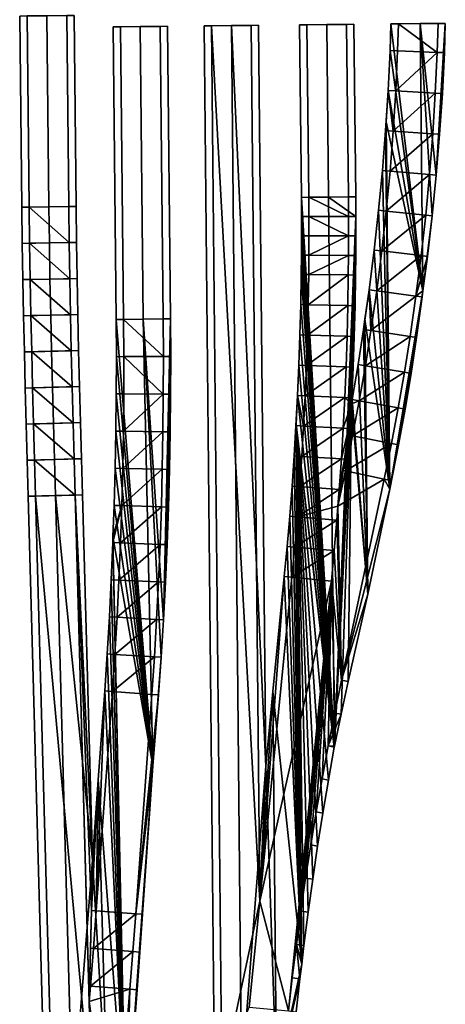
# Model space of a CAD drawing. Units: metres. Extents: x -142 to -90, y 141 to 713.
# Drawn here: x -126 to -90, y 370 to 455 of the extents above; entities that cross this region are included whole.
import ezdxf

# ---------------------------------------------------------------- set-up
doc = ezdxf.new("R2010")
doc.units = ezdxf.units.M
doc.layers.add('Nouvelle-zones_Ballasts', color=7, linetype='Continuous', true_color=0x99e4d6)

msp = doc.modelspace()

# ---------------------------------------------------------------- linework, layer by layer
at = {"layer": 'Nouvelle-zones_Ballasts', "color": 34, "true_color": 0xb1581b}
for points in [[(-126.023, 455.108, 33.38), (-123.693, 455.132, 33.45), (-123.52, 438.718, 33.45), (-125.85, 438.694, 33.38)], [(-125.393, 455.114, 33.8), (-126.023, 455.108, 33.38), (-125.85, 438.694, 33.38), (-125.22, 438.7, 33.8)], [(-121.993, 455.15, 33.8), (-125.393, 455.114, 33.8), (-125.22, 438.7, 33.8), (-121.82, 438.736, 33.8)], [(-121.191, 438.743, 33.38), (-123.52, 438.718, 33.45), (-123.693, 455.132, 33.45), (-121.364, 455.157, 33.38)], [(-121.364, 455.157, 33.38), (-121.993, 455.15, 33.8), (-121.82, 438.736, 33.8), (-121.191, 438.743, 33.38)], [(-118.013, 454.178, 33.38), (-115.683, 454.203, 33.45), (-115.419, 429.07, 33.45), (-117.749, 429.046, 33.38)], [(-115.683, 454.203, 33.45), (-118.013, 454.178, 33.38), (-117.383, 454.185, 33.8)], [(-117.749, 429.046, 33.38), (-117.119, 429.053, 33.8), (-117.383, 454.185, 33.8), (-118.013, 454.178, 33.38)], [(-113.983, 454.22, 33.8), (-117.383, 454.185, 33.8), (-117.119, 429.053, 33.8), (-113.719, 429.088, 33.8)], [(-113.983, 454.22, 33.8), (-115.683, 454.203, 33.45), (-117.383, 454.185, 33.8)], [(-113.089, 429.095, 33.38), (-115.419, 429.07, 33.45), (-115.683, 454.203, 33.45), (-113.353, 454.227, 33.38)], [(-113.353, 454.227, 33.38), (-115.683, 454.203, 33.45), (-113.983, 454.22, 33.8)], [(-113.353, 454.227, 33.38), (-113.983, 454.22, 33.8), (-113.719, 429.088, 33.8), (-113.089, 429.095, 33.38)], [(-110.189, 454.26, 33.38), (-107.86, 454.285, 33.45), (-106.992, 363.767, 33.45), (-109.322, 363.745, 33.38)], [(-107.86, 454.285, 33.45), (-110.189, 454.26, 33.38), (-109.56, 454.267, 33.8)], [(-110.189, 454.26, 33.38), (-109.322, 363.745, 33.38), (-108.692, 363.751, 33.8), (-109.56, 454.267, 33.8)], [(-106.16, 454.302, 33.8), (-109.56, 454.267, 33.8), (-105.439, 379.09, 33.8)], [(-106.16, 454.302, 33.8), (-107.86, 454.285, 33.45), (-109.56, 454.267, 33.8)], [(-109.56, 454.267, 33.8), (-108.692, 363.751, 33.8), (-105.439, 379.09, 33.8)], [(-105.53, 454.309, 33.38), (-104.92, 390.679, 33.38), (-107.86, 454.285, 33.45)], [(-105.53, 454.309, 33.38), (-107.86, 454.285, 33.45), (-106.16, 454.302, 33.8)], [(-107.86, 454.285, 33.45), (-104.92, 390.679, 33.38), (-106.992, 363.767, 33.45)], [(-104.92, 390.679, 33.38), (-105.53, 454.309, 33.38), (-106.16, 454.302, 33.8), (-105.439, 379.09, 33.8)], [(-101.858, 439.535, 33.38), (-102.015, 454.346, 33.38), (-99.685, 454.37, 33.45), (-99.528, 439.56, 33.45)], [(-99.685, 454.37, 33.45), (-102.015, 454.346, 33.38), (-101.385, 454.352, 33.8)], [(-101.858, 439.535, 33.38), (-101.228, 439.542, 33.8), (-101.385, 454.352, 33.8), (-102.015, 454.346, 33.38)], [(-97.985, 454.388, 33.8), (-101.385, 454.352, 33.8), (-101.228, 439.542, 33.8), (-97.829, 439.578, 33.8)], [(-97.985, 454.388, 33.8), (-99.685, 454.37, 33.45), (-101.385, 454.352, 33.8)], [(-97.355, 454.395, 33.38), (-97.199, 439.584, 33.38), (-99.528, 439.56, 33.45), (-99.685, 454.37, 33.45)], [(-97.355, 454.395, 33.38), (-99.685, 454.37, 33.45), (-97.985, 454.388, 33.8)], [(-97.355, 454.395, 33.38), (-97.985, 454.388, 33.8), (-97.829, 439.578, 33.8), (-97.199, 439.584, 33.38)], [(-94.252, 452.141, 33.372), (-93.611, 452.116, 33.8), (-93.542, 454.435, 33.8), (-94.179, 454.428, 33.375)], [(-94.179, 454.428, 33.375), (-91.443, 431.494, 33.45), (-94.252, 452.141, 33.372)], [(-91.684, 454.454, 33.45), (-91.443, 431.494, 33.45), (-94.179, 454.428, 33.375)], [(-91.684, 454.454, 33.45), (-94.179, 454.428, 33.375), (-93.542, 454.435, 33.8)], [(-93.542, 454.435, 33.8), (-93.611, 452.116, 33.8), (-90.213, 451.987, 33.8)], [(-90.139, 454.47, 33.8), (-93.542, 454.435, 33.8), (-90.213, 451.987, 33.8)], [(-90.139, 454.47, 33.8), (-91.684, 454.454, 33.45), (-93.542, 454.435, 33.8)], [(-89.516, 454.477, 33.385), (-90.288, 441.447, 33.412), (-91.684, 454.454, 33.45)], [(-89.516, 454.477, 33.385), (-91.684, 454.454, 33.45), (-90.139, 454.47, 33.8)], [(-91.684, 454.454, 33.45), (-90.637, 437.951, 33.424), (-91.443, 431.494, 33.45)], [(-90.637, 437.951, 33.424), (-91.684, 454.454, 33.45), (-90.288, 441.447, 33.412)], [(-90.288, 441.447, 33.412), (-89.516, 454.477, 33.385), (-89.998, 444.948, 33.402)], [(-89.596, 451.964, 33.388), (-89.516, 454.477, 33.385), (-90.139, 454.47, 33.8), (-90.213, 451.987, 33.8)], [(-89.596, 451.964, 33.388), (-89.998, 444.948, 33.402), (-89.516, 454.477, 33.385)], [(-94.252, 452.141, 33.372), (-94.42, 448.706, 33.366), (-93.77, 448.671, 33.8), (-93.611, 452.116, 33.8)], [(-94.252, 452.141, 33.372), (-91.443, 431.494, 33.45), (-94.42, 448.706, 33.366)], [(-93.611, 452.116, 33.8), (-93.77, 448.671, 33.8), (-90.213, 451.987, 33.8)], [(-90.213, 451.987, 33.8), (-93.77, 448.671, 33.8), (-90.375, 448.487, 33.8)], [(-89.596, 451.964, 33.388), (-90.213, 451.987, 33.8), (-90.375, 448.487, 33.8), (-89.767, 448.454, 33.394)], [(-89.998, 444.948, 33.402), (-89.596, 451.964, 33.388), (-89.767, 448.454, 33.394)], [(-94.596, 446.024, 33.36), (-94.643, 445.276, 33.36), (-94.42, 448.706, 33.366)], [(-93.984, 445.229, 33.8), (-94.42, 448.706, 33.366), (-94.643, 445.276, 33.36)], [(-94.42, 448.706, 33.366), (-91.443, 431.494, 33.45), (-94.596, 446.024, 33.36)], [(-94.42, 448.706, 33.366), (-93.984, 445.229, 33.8), (-93.77, 448.671, 33.8)], [(-93.77, 448.671, 33.8), (-93.984, 445.229, 33.8), (-90.375, 448.487, 33.8)], [(-90.375, 448.487, 33.8), (-93.984, 445.229, 33.8), (-90.593, 444.99, 33.8)], [(-89.767, 448.454, 33.394), (-90.375, 448.487, 33.8), (-90.593, 444.99, 33.8), (-89.998, 444.948, 33.402)], [(-94.596, 446.024, 33.36), (-94.265, 414.471, 33.36), (-94.643, 445.276, 33.36)], [(-94.596, 446.024, 33.36), (-91.443, 431.494, 33.45), (-94.265, 414.471, 33.36)], [(-94.912, 441.848, 33.36), (-94.255, 441.791, 33.8), (-93.984, 445.229, 33.8), (-94.643, 445.276, 33.36)], [(-94.643, 445.276, 33.36), (-94.265, 414.471, 33.36), (-94.912, 441.848, 33.36)], [(-93.984, 445.229, 33.8), (-94.255, 441.791, 33.8), (-90.593, 444.99, 33.8)], [(-90.593, 444.99, 33.8), (-94.255, 441.791, 33.8), (-90.867, 441.497, 33.8)], [(-89.998, 444.948, 33.402), (-90.593, 444.99, 33.8), (-90.867, 441.497, 33.8), (-90.288, 441.447, 33.412)], [(-94.912, 441.848, 33.36), (-95.237, 438.425, 33.36), (-94.58, 438.358, 33.8), (-94.255, 441.791, 33.8)], [(-94.912, 441.848, 33.36), (-94.265, 414.471, 33.36), (-95.237, 438.425, 33.36)], [(-94.255, 441.791, 33.8), (-94.58, 438.358, 33.8), (-90.867, 441.497, 33.8)], [(-90.867, 441.497, 33.8), (-94.58, 438.358, 33.8), (-91.198, 438.009, 33.8)], [(-90.288, 441.447, 33.412), (-90.867, 441.497, 33.8), (-91.198, 438.009, 33.8), (-90.637, 437.951, 33.424)], [(-99.528, 439.56, 33.45), (-99.03, 392.391, 33.45), (-101.858, 439.535, 33.38)], [(-101.858, 439.535, 33.38), (-101.846, 437.881, 33.38), (-101.216, 437.884, 33.8), (-101.228, 439.542, 33.8)], [(-101.858, 439.535, 33.38), (-99.03, 392.391, 33.45), (-101.846, 437.881, 33.38)], [(-97.829, 439.578, 33.8), (-101.228, 439.542, 33.8), (-97.816, 437.901, 33.8)], [(-101.228, 439.542, 33.8), (-101.216, 437.884, 33.8), (-97.816, 437.901, 33.8)], [(-97.199, 439.584, 33.38), (-97.186, 437.904, 33.38), (-99.528, 439.56, 33.45)], [(-99.528, 439.56, 33.45), (-97.186, 437.904, 33.38), (-99.03, 392.391, 33.45)], [(-97.199, 439.584, 33.38), (-97.829, 439.578, 33.8), (-97.816, 437.901, 33.8), (-97.186, 437.904, 33.38)], [(-125.81, 435.584, 33.38), (-125.85, 438.694, 33.38), (-123.52, 438.718, 33.45), (-123.481, 435.619, 33.45)], [(-125.22, 438.7, 33.8), (-125.85, 438.694, 33.38), (-125.81, 435.584, 33.38), (-125.181, 435.594, 33.8)], [(-121.82, 438.736, 33.8), (-125.22, 438.7, 33.8), (-121.781, 435.644, 33.8)], [(-125.22, 438.7, 33.8), (-125.181, 435.594, 33.8), (-121.781, 435.644, 33.8)], [(-121.191, 438.743, 33.38), (-121.151, 435.653, 33.38), (-123.481, 435.619, 33.45), (-123.52, 438.718, 33.45)], [(-121.191, 438.743, 33.38), (-121.82, 438.736, 33.8), (-121.781, 435.644, 33.8), (-121.151, 435.653, 33.38)], [(-95.617, 435.008, 33.36), (-94.962, 434.93, 33.8), (-94.58, 438.358, 33.8), (-95.237, 438.425, 33.36)], [(-95.237, 438.425, 33.36), (-94.265, 414.471, 33.36), (-95.617, 435.008, 33.36)], [(-94.58, 438.358, 33.8), (-94.962, 434.93, 33.8), (-91.198, 438.009, 33.8)], [(-101.846, 437.881, 33.38), (-101.843, 436.227, 33.38), (-101.212, 436.226, 33.8), (-101.216, 437.884, 33.8)], [(-101.846, 437.881, 33.38), (-99.03, 392.391, 33.45), (-101.843, 436.227, 33.38)], [(-97.816, 437.901, 33.8), (-101.216, 437.884, 33.8), (-97.812, 436.224, 33.8)], [(-101.216, 437.884, 33.8), (-101.212, 436.226, 33.8), (-97.812, 436.224, 33.8)], [(-97.186, 437.904, 33.38), (-97.183, 436.224, 33.381), (-99.03, 392.391, 33.45)], [(-97.186, 437.904, 33.38), (-97.816, 437.901, 33.8), (-97.812, 436.224, 33.8), (-97.183, 436.224, 33.381)], [(-91.198, 438.009, 33.8), (-94.962, 434.93, 33.8), (-91.585, 434.527, 33.8)], [(-90.637, 437.951, 33.424), (-91.198, 438.009, 33.8), (-91.585, 434.527, 33.8), (-91.045, 434.462, 33.437)], [(-91.045, 434.462, 33.437), (-91.443, 431.494, 33.45), (-90.637, 437.951, 33.424)], [(-125.758, 432.476, 33.38), (-125.81, 435.584, 33.38), (-123.481, 435.619, 33.45), (-123.429, 432.519, 33.45)], [(-125.181, 435.594, 33.8), (-125.81, 435.584, 33.38), (-125.758, 432.476, 33.38), (-125.129, 432.488, 33.8)], [(-121.781, 435.644, 33.8), (-125.181, 435.594, 33.8), (-121.729, 432.551, 33.8)], [(-125.181, 435.594, 33.8), (-125.129, 432.488, 33.8), (-121.729, 432.551, 33.8)], [(-121.151, 435.653, 33.38), (-121.099, 432.562, 33.38), (-123.429, 432.519, 33.45), (-123.481, 435.619, 33.45)], [(-121.151, 435.653, 33.38), (-121.781, 435.644, 33.8), (-121.729, 432.551, 33.8), (-121.099, 432.562, 33.38)], [(-101.843, 436.227, 33.38), (-101.85, 434.572, 33.379), (-101.218, 434.568, 33.8), (-101.212, 436.226, 33.8)], [(-101.843, 436.227, 33.38), (-99.03, 392.391, 33.45), (-101.85, 434.572, 33.379)], [(-101.212, 436.226, 33.8), (-101.218, 434.568, 33.8), (-97.812, 436.224, 33.8)], [(-97.812, 436.224, 33.8), (-101.218, 434.568, 33.8), (-97.818, 434.548, 33.8)], [(-97.183, 436.224, 33.381), (-97.19, 434.544, 33.381), (-99.03, 392.391, 33.45)], [(-97.183, 436.224, 33.381), (-97.812, 436.224, 33.8), (-97.818, 434.548, 33.8), (-97.19, 434.544, 33.381)], [(-96.052, 431.598, 33.36), (-95.398, 431.509, 33.8), (-94.962, 434.93, 33.8), (-95.617, 435.008, 33.36)], [(-95.617, 435.008, 33.36), (-94.265, 414.471, 33.36), (-96.052, 431.598, 33.36)], [(-94.962, 434.93, 33.8), (-95.398, 431.509, 33.8), (-91.585, 434.527, 33.8)], [(-101.866, 432.922, 33.378), (-101.232, 432.913, 33.8), (-101.218, 434.568, 33.8), (-101.85, 434.572, 33.379)], [(-101.85, 434.572, 33.379), (-99.03, 392.391, 33.45), (-101.866, 432.922, 33.378)], [(-101.218, 434.568, 33.8), (-101.232, 432.913, 33.8), (-97.818, 434.548, 33.8)], [(-97.818, 434.548, 33.8), (-101.232, 432.913, 33.8), (-97.833, 432.868, 33.8)], [(-97.19, 434.544, 33.381), (-97.206, 432.86, 33.382), (-99.03, 392.391, 33.45)], [(-97.19, 434.544, 33.381), (-97.818, 434.548, 33.8), (-97.833, 432.868, 33.8), (-97.206, 432.86, 33.382)], [(-91.585, 434.527, 33.8), (-95.398, 431.509, 33.8), (-92.029, 431.051, 33.8)], [(-91.585, 434.527, 33.8), (-92.029, 431.051, 33.8), (-91.045, 434.462, 33.437)], [(-91.045, 434.462, 33.437), (-92.029, 431.051, 33.8), (-91.443, 431.494, 33.45)], [(-125.696, 429.37, 33.38), (-125.758, 432.476, 33.38), (-123.429, 432.519, 33.45), (-123.367, 429.42, 33.45)], [(-125.129, 432.488, 33.8), (-125.758, 432.476, 33.38), (-125.696, 429.37, 33.38), (-125.066, 429.384, 33.8)], [(-121.729, 432.551, 33.8), (-125.129, 432.488, 33.8), (-121.667, 429.457, 33.8)], [(-125.129, 432.488, 33.8), (-125.066, 429.384, 33.8), (-121.667, 429.457, 33.8)], [(-121.099, 432.562, 33.38), (-121.037, 429.47, 33.38), (-123.367, 429.42, 33.45), (-123.429, 432.519, 33.45)], [(-121.099, 432.562, 33.38), (-121.729, 432.551, 33.8), (-121.667, 429.457, 33.8), (-121.037, 429.47, 33.38)], [(-101.866, 432.922, 33.378), (-101.911, 430.319, 33.376), (-101.274, 430.306, 33.8), (-101.232, 432.913, 33.8)], [(-101.866, 432.922, 33.378), (-99.03, 392.391, 33.45), (-101.911, 430.319, 33.376)], [(-101.232, 432.913, 33.8), (-101.274, 430.306, 33.8), (-97.833, 432.868, 33.8)], [(-97.833, 432.868, 33.8), (-101.274, 430.306, 33.8), (-97.875, 430.237, 33.8)], [(-97.206, 432.86, 33.382), (-97.252, 430.224, 33.385), (-99.03, 392.391, 33.45)], [(-97.206, 432.86, 33.382), (-97.833, 432.868, 33.8), (-97.875, 430.237, 33.8), (-97.252, 430.224, 33.385)], [(-96.417, 429.064, 33.36), (-96.537, 428.192, 33.364), (-96.052, 431.598, 33.36)], [(-95.89, 428.094, 33.8), (-96.052, 431.598, 33.36), (-96.537, 428.192, 33.364)], [(-96.052, 431.598, 33.36), (-94.265, 414.471, 33.36), (-96.417, 429.064, 33.36)], [(-96.052, 431.598, 33.36), (-95.89, 428.094, 33.8), (-95.398, 431.509, 33.8)], [(-95.398, 431.509, 33.8), (-95.89, 428.094, 33.8), (-92.029, 431.051, 33.8)], [(-91.443, 431.494, 33.45), (-91.506, 430.98, 33.448), (-94.265, 414.471, 33.36)], [(-91.443, 431.494, 33.45), (-92.029, 431.051, 33.8), (-91.506, 430.98, 33.448)], [(-92.029, 431.051, 33.8), (-95.89, 428.094, 33.8), (-92.528, 427.585, 33.8)], [(-91.506, 430.98, 33.448), (-91.983, 427.502, 33.433), (-94.265, 414.471, 33.36)], [(-91.983, 427.502, 33.433), (-91.506, 430.98, 33.448), (-92.029, 431.051, 33.8), (-92.528, 427.585, 33.8)], [(-101.911, 430.319, 33.376), (-101.98, 427.721, 33.373), (-101.339, 427.702, 33.8), (-101.274, 430.306, 33.8)], [(-101.911, 430.319, 33.376), (-99.03, 392.391, 33.45), (-101.98, 427.721, 33.373)], [(-101.274, 430.306, 33.8), (-101.339, 427.702, 33.8), (-97.875, 430.237, 33.8)], [(-97.875, 430.237, 33.8), (-101.339, 427.702, 33.8), (-97.94, 427.603, 33.8)], [(-97.252, 430.224, 33.385), (-97.322, 427.584, 33.388), (-99.03, 392.391, 33.45)], [(-97.252, 430.224, 33.385), (-97.875, 430.237, 33.8), (-97.94, 427.603, 33.8), (-97.322, 427.584, 33.388)], [(-125.625, 426.265, 33.38), (-125.696, 429.37, 33.38), (-123.367, 429.42, 33.45), (-123.296, 426.321, 33.45)], [(-125.066, 429.384, 33.8), (-125.696, 429.37, 33.38), (-125.625, 426.265, 33.38), (-124.995, 426.28, 33.8)], [(-121.667, 429.457, 33.8), (-125.066, 429.384, 33.8), (-121.596, 426.362, 33.8)], [(-125.066, 429.384, 33.8), (-124.995, 426.28, 33.8), (-121.596, 426.362, 33.8)], [(-121.037, 429.47, 33.38), (-120.966, 426.377, 33.38), (-123.296, 426.321, 33.45), (-123.367, 429.42, 33.45)], [(-121.037, 429.47, 33.38), (-121.667, 429.457, 33.8), (-121.596, 426.362, 33.8), (-120.966, 426.377, 33.38)], [(-115.419, 429.07, 33.45), (-114.601, 390.716, 33.45), (-117.749, 429.046, 33.38)], [(-117.749, 429.046, 33.38), (-117.73, 425.852, 33.379), (-117.098, 425.854, 33.8), (-117.119, 429.053, 33.8)], [(-117.749, 429.046, 33.38), (-114.601, 390.716, 33.45), (-117.73, 425.852, 33.379)], [(-113.719, 429.088, 33.8), (-117.119, 429.053, 33.8), (-113.698, 425.862, 33.8)], [(-117.119, 429.053, 33.8), (-117.098, 425.854, 33.8), (-113.698, 425.862, 33.8)], [(-113.089, 429.095, 33.38), (-113.7, 403.26, 33.415), (-115.419, 429.07, 33.45)], [(-115.419, 429.07, 33.45), (-113.899, 400.035, 33.423), (-114.601, 390.716, 33.45)], [(-113.899, 400.035, 33.423), (-115.419, 429.07, 33.45), (-113.7, 403.26, 33.415)], [(-113.089, 429.095, 33.38), (-113.719, 429.088, 33.8), (-113.698, 425.862, 33.8), (-113.071, 425.864, 33.382)], [(-113.7, 403.26, 33.415), (-113.089, 429.095, 33.38), (-113.529, 406.486, 33.408)], [(-113.071, 425.864, 33.382), (-113.529, 406.486, 33.408), (-113.089, 429.095, 33.38)], [(-96.417, 429.064, 33.36), (-96.168, 405.471, 33.36), (-96.537, 428.192, 33.364)], [(-96.417, 429.064, 33.36), (-94.265, 414.471, 33.36), (-96.168, 405.471, 33.36)], [(-96.997, 425.176, 33.379), (-96.374, 425.071, 33.8), (-95.89, 428.094, 33.8), (-96.537, 428.192, 33.364)], [(-96.537, 428.192, 33.364), (-96.168, 405.471, 33.36), (-96.997, 425.176, 33.379)], [(-95.89, 428.094, 33.8), (-96.374, 425.071, 33.8), (-92.528, 427.585, 33.8)], [(-102.072, 425.123, 33.369), (-101.426, 425.098, 33.8), (-101.339, 427.702, 33.8), (-101.98, 427.721, 33.373)], [(-101.98, 427.721, 33.373), (-99.03, 392.391, 33.45), (-102.072, 425.123, 33.369)], [(-101.339, 427.702, 33.8), (-101.426, 425.098, 33.8), (-97.94, 427.603, 33.8)], [(-97.94, 427.603, 33.8), (-101.426, 425.098, 33.8), (-98.029, 424.969, 33.8)], [(-97.322, 427.584, 33.388), (-97.416, 424.946, 33.391), (-99.03, 392.391, 33.45)], [(-97.322, 427.584, 33.388), (-97.94, 427.603, 33.8), (-98.029, 424.969, 33.8), (-97.416, 424.946, 33.391)], [(-92.528, 427.585, 33.8), (-96.374, 425.071, 33.8), (-93.02, 424.511, 33.8)], [(-91.983, 427.502, 33.433), (-92.454, 424.417, 33.417), (-94.265, 414.471, 33.36)], [(-92.454, 424.417, 33.417), (-91.983, 427.502, 33.433), (-92.528, 427.585, 33.8), (-93.02, 424.511, 33.8)], [(-125.547, 423.162, 33.38), (-125.625, 426.265, 33.38), (-123.296, 426.321, 33.45), (-123.218, 423.222, 33.45)], [(-124.995, 426.28, 33.8), (-125.625, 426.265, 33.38), (-125.547, 423.162, 33.38), (-124.917, 423.178, 33.8)], [(-121.596, 426.362, 33.8), (-124.995, 426.28, 33.8), (-121.518, 423.266, 33.8)], [(-124.995, 426.28, 33.8), (-124.917, 423.178, 33.8), (-121.518, 423.266, 33.8)], [(-120.966, 426.377, 33.38), (-120.889, 423.282, 33.38), (-123.218, 423.222, 33.45), (-123.296, 426.321, 33.45)], [(-120.966, 426.377, 33.38), (-121.596, 426.362, 33.8), (-121.518, 423.266, 33.8), (-120.889, 423.282, 33.38)], [(-117.73, 425.852, 33.379), (-117.739, 422.659, 33.376), (-117.103, 422.655, 33.8), (-117.098, 425.854, 33.8)], [(-117.73, 425.852, 33.379), (-114.601, 390.716, 33.45), (-117.739, 422.659, 33.376)], [(-117.098, 425.854, 33.8), (-117.103, 422.655, 33.8), (-113.703, 422.636, 33.8)], [(-113.698, 425.862, 33.8), (-117.098, 425.854, 33.8), (-113.703, 422.636, 33.8)], [(-113.071, 425.864, 33.382), (-113.698, 425.862, 33.8), (-113.703, 422.636, 33.8), (-113.079, 422.633, 33.384)], [(-113.529, 406.486, 33.408), (-113.071, 425.864, 33.382), (-113.385, 409.713, 33.401)], [(-113.079, 422.633, 33.384), (-113.385, 409.713, 33.401), (-113.071, 425.864, 33.382)], [(-102.189, 422.526, 33.365), (-101.536, 422.495, 33.8), (-101.426, 425.098, 33.8), (-102.072, 425.123, 33.369)], [(-102.072, 425.123, 33.369), (-99.03, 392.391, 33.45), (-102.189, 422.526, 33.365)], [(-101.426, 425.098, 33.8), (-101.536, 422.495, 33.8), (-98.029, 424.969, 33.8)], [(-98.029, 424.969, 33.8), (-101.536, 422.495, 33.8), (-98.14, 422.337, 33.8)], [(-97.416, 424.946, 33.391), (-97.562, 421.809, 33.397), (-99.03, 392.391, 33.45)], [(-97.416, 424.946, 33.391), (-98.029, 424.969, 33.8), (-98.14, 422.337, 33.8), (-97.534, 422.309, 33.396)], [(-97.416, 424.946, 33.391), (-97.534, 422.309, 33.396), (-97.562, 421.809, 33.397)], [(-97.498, 422.163, 33.395), (-96.899, 422.054, 33.8), (-96.374, 425.071, 33.8), (-96.997, 425.176, 33.379)], [(-96.997, 425.176, 33.379), (-96.168, 405.471, 33.36), (-97.498, 422.163, 33.395)], [(-96.374, 425.071, 33.8), (-96.899, 422.054, 33.8), (-93.02, 424.511, 33.8)], [(-93.02, 424.511, 33.8), (-96.899, 422.054, 33.8), (-93.554, 421.446, 33.8)], [(-92.965, 421.339, 33.401), (-92.454, 424.417, 33.417), (-93.02, 424.511, 33.8), (-93.554, 421.446, 33.8)], [(-92.454, 424.417, 33.417), (-92.965, 421.339, 33.401), (-94.265, 414.471, 33.36)], [(-125.465, 420.06, 33.38), (-125.547, 423.162, 33.38), (-123.218, 423.222, 33.45), (-123.136, 420.123, 33.45)], [(-124.917, 423.178, 33.8), (-125.547, 423.162, 33.38), (-125.465, 420.06, 33.38), (-124.835, 420.077, 33.8)], [(-121.518, 423.266, 33.8), (-124.917, 423.178, 33.8), (-121.436, 420.169, 33.8)], [(-124.917, 423.178, 33.8), (-124.835, 420.077, 33.8), (-121.436, 420.169, 33.8)], [(-120.889, 423.282, 33.38), (-120.807, 420.186, 33.38), (-123.136, 420.123, 33.45), (-123.218, 423.222, 33.45)], [(-120.889, 423.282, 33.38), (-121.518, 423.266, 33.8), (-121.436, 420.169, 33.8), (-120.807, 420.186, 33.38)], [(-117.739, 422.659, 33.376), (-117.774, 419.465, 33.373), (-117.134, 419.457, 33.8), (-117.103, 422.655, 33.8)], [(-117.739, 422.659, 33.376), (-114.601, 390.716, 33.45), (-117.774, 419.465, 33.373)], [(-117.103, 422.655, 33.8), (-117.134, 419.457, 33.8), (-113.703, 422.636, 33.8)], [(-113.703, 422.636, 33.8), (-117.134, 419.457, 33.8), (-113.734, 419.411, 33.8)], [(-113.079, 422.633, 33.384), (-113.703, 422.636, 33.8), (-113.734, 419.411, 33.8), (-113.115, 419.402, 33.387)], [(-113.385, 409.713, 33.401), (-113.079, 422.633, 33.384), (-113.268, 412.942, 33.396)], [(-113.115, 419.402, 33.387), (-113.268, 412.942, 33.396), (-113.079, 422.633, 33.384)], [(-102.322, 420.05, 33.36), (-102.328, 419.93, 33.36), (-102.189, 422.526, 33.365)], [(-101.669, 419.894, 33.8), (-102.189, 422.526, 33.365), (-102.328, 419.93, 33.36)], [(-102.189, 422.526, 33.365), (-99.03, 392.391, 33.45), (-102.322, 420.05, 33.36)], [(-102.189, 422.526, 33.365), (-101.669, 419.894, 33.8), (-101.536, 422.495, 33.8)], [(-101.536, 422.495, 33.8), (-101.669, 419.894, 33.8), (-98.14, 422.337, 33.8)], [(-98.14, 422.337, 33.8), (-101.669, 419.894, 33.8), (-98.275, 419.706, 33.8)], [(-98.275, 419.706, 33.8), (-97.562, 421.809, 33.397), (-98.14, 422.337, 33.8)], [(-97.534, 422.309, 33.396), (-98.14, 422.337, 33.8), (-97.562, 421.809, 33.397)], [(-97.498, 422.163, 33.395), (-97.562, 421.809, 33.397), (-96.899, 422.054, 33.8)], [(-97.498, 422.163, 33.395), (-96.168, 405.471, 33.36), (-97.562, 421.809, 33.397)], [(-96.899, 422.054, 33.8), (-97.562, 421.809, 33.397), (-97.47, 419.046, 33.8)], [(-96.899, 422.054, 33.8), (-97.47, 419.046, 33.8), (-93.554, 421.446, 33.8)], [(-97.562, 421.809, 33.397), (-98.457, 395.137, 33.432), (-99.03, 392.391, 33.45)], [(-97.562, 421.809, 33.397), (-97.838, 397.95, 33.412), (-98.457, 395.137, 33.432)], [(-97.562, 421.809, 33.397), (-98.275, 419.706, 33.8), (-97.816, 419.68, 33.494)], [(-97.562, 421.809, 33.397), (-96.168, 405.471, 33.36), (-97.838, 397.95, 33.412)], [(-97.562, 421.809, 33.397), (-97.816, 419.68, 33.494), (-97.47, 419.046, 33.8)], [(-93.554, 421.446, 33.8), (-97.47, 419.046, 33.8), (-94.134, 418.389, 33.8)], [(-92.965, 421.339, 33.401), (-93.521, 418.269, 33.384), (-94.265, 414.471, 33.36)], [(-93.521, 418.269, 33.384), (-92.965, 421.339, 33.401), (-93.554, 421.446, 33.8), (-94.134, 418.389, 33.8)], [(-125.379, 416.96, 33.38), (-125.465, 420.06, 33.38), (-123.136, 420.123, 33.45), (-123.05, 417.024, 33.45)], [(-124.835, 420.077, 33.8), (-125.465, 420.06, 33.38), (-125.379, 416.96, 33.38), (-124.75, 416.977, 33.8)], [(-121.436, 420.169, 33.8), (-124.835, 420.077, 33.8), (-121.351, 417.071, 33.8)], [(-124.835, 420.077, 33.8), (-124.75, 416.977, 33.8), (-121.351, 417.071, 33.8)], [(-120.807, 420.186, 33.38), (-120.721, 417.089, 33.38), (-123.05, 417.024, 33.45), (-123.136, 420.123, 33.45)], [(-120.807, 420.186, 33.38), (-121.436, 420.169, 33.8), (-121.351, 417.071, 33.8), (-120.721, 417.089, 33.38)], [(-117.836, 416.272, 33.369), (-117.19, 416.258, 33.8), (-117.134, 419.457, 33.8), (-117.774, 419.465, 33.373)], [(-117.774, 419.465, 33.373), (-114.601, 390.716, 33.45), (-117.836, 416.272, 33.369)], [(-117.134, 419.457, 33.8), (-117.19, 416.258, 33.8), (-113.734, 419.411, 33.8)], [(-113.734, 419.411, 33.8), (-117.19, 416.258, 33.8), (-113.791, 416.185, 33.8)], [(-113.115, 419.402, 33.387), (-113.734, 419.411, 33.8), (-113.791, 416.185, 33.8), (-113.178, 416.172, 33.391)], [(-102.328, 419.93, 33.36), (-102.484, 417.336, 33.36), (-101.825, 417.293, 33.8), (-101.669, 419.894, 33.8)], [(-102.328, 419.93, 33.36), (-101.832, 373.683, 33.36), (-102.484, 417.336, 33.36)], [(-102.322, 420.05, 33.36), (-101.832, 373.683, 33.36), (-102.328, 419.93, 33.36)], [(-102.322, 420.05, 33.36), (-99.03, 392.391, 33.45), (-99.042, 392.324, 33.45)], [(-102.322, 420.05, 33.36), (-99.042, 392.324, 33.45), (-99.548, 389.495, 33.434)], [(-102.322, 420.05, 33.36), (-99.548, 389.495, 33.434), (-100.025, 386.662, 33.418)], [(-102.322, 420.05, 33.36), (-100.025, 386.662, 33.418), (-100.473, 383.824, 33.404)], [(-102.322, 420.05, 33.36), (-100.473, 383.824, 33.404), (-100.892, 380.982, 33.39)], [(-102.322, 420.05, 33.36), (-100.892, 380.982, 33.39), (-101.283, 378.136, 33.378)], [(-102.322, 420.05, 33.36), (-101.283, 378.136, 33.378), (-101.645, 375.287, 33.366)], [(-102.322, 420.05, 33.36), (-101.645, 375.287, 33.366), (-101.832, 373.683, 33.36)], [(-101.669, 419.894, 33.8), (-101.825, 417.293, 33.8), (-98.275, 419.706, 33.8)], [(-98.275, 419.706, 33.8), (-101.825, 417.293, 33.8), (-98.432, 417.075, 33.8)], [(-98.275, 419.706, 33.8), (-98.432, 417.075, 33.8), (-97.816, 419.68, 33.494)], [(-98.157, 417.058, 33.616), (-97.816, 419.68, 33.494), (-98.432, 417.075, 33.8)], [(-97.816, 419.68, 33.494), (-98.157, 417.058, 33.616), (-97.885, 419.127, 33.518)], [(-97.816, 419.68, 33.494), (-97.885, 419.127, 33.518), (-97.47, 419.046, 33.8)], [(-113.268, 412.942, 33.396), (-113.115, 419.402, 33.387), (-113.178, 416.172, 33.391)], [(-97.885, 419.127, 33.518), (-98.157, 417.058, 33.616), (-97.47, 419.046, 33.8)], [(-97.47, 419.046, 33.8), (-98.157, 417.058, 33.616), (-98.082, 416.045, 33.8)], [(-97.47, 419.046, 33.8), (-98.082, 416.045, 33.8), (-94.134, 418.389, 33.8)], [(-94.134, 418.389, 33.8), (-98.082, 416.045, 33.8), (-94.755, 415.341, 33.8)], [(-94.116, 415.206, 33.365), (-93.521, 418.269, 33.384), (-94.134, 418.389, 33.8), (-94.755, 415.341, 33.8)], [(-93.521, 418.269, 33.384), (-94.116, 415.206, 33.365), (-94.265, 414.471, 33.36)], [(-125.293, 413.861, 33.38), (-125.379, 416.96, 33.38), (-123.05, 417.024, 33.45), (-122.964, 413.925, 33.45)], [(-124.75, 416.977, 33.8), (-125.379, 416.96, 33.38), (-125.293, 413.861, 33.38), (-124.664, 413.878, 33.8)], [(-121.351, 417.071, 33.8), (-124.75, 416.977, 33.8), (-121.265, 413.973, 33.8)], [(-124.75, 416.977, 33.8), (-124.664, 413.878, 33.8), (-121.265, 413.973, 33.8)], [(-120.721, 417.089, 33.38), (-120.635, 413.99, 33.38), (-122.964, 413.925, 33.45), (-123.05, 417.024, 33.45)], [(-120.721, 417.089, 33.38), (-121.351, 417.071, 33.8), (-121.265, 413.973, 33.8), (-120.635, 413.99, 33.38)], [(-102.662, 414.742, 33.36), (-102.003, 414.694, 33.8), (-101.825, 417.293, 33.8), (-102.484, 417.336, 33.36)], [(-102.484, 417.336, 33.36), (-101.832, 373.683, 33.36), (-102.662, 414.742, 33.36)], [(-101.825, 417.293, 33.8), (-102.003, 414.694, 33.8), (-98.432, 417.075, 33.8)], [(-98.432, 417.075, 33.8), (-102.003, 414.694, 33.8), (-98.612, 414.447, 33.8)], [(-98.432, 417.075, 33.8), (-98.612, 414.447, 33.8), (-98.157, 417.058, 33.616)], [(-98.518, 414.44, 33.737), (-98.157, 417.058, 33.616), (-98.612, 414.447, 33.8)], [(-98.157, 417.058, 33.616), (-98.518, 414.44, 33.737), (-98.288, 416.088, 33.659)], [(-98.157, 417.058, 33.616), (-98.288, 416.088, 33.659), (-98.082, 416.045, 33.8)], [(-117.836, 416.272, 33.369), (-117.925, 413.08, 33.365), (-117.272, 413.061, 33.8), (-117.19, 416.258, 33.8)], [(-117.836, 416.272, 33.369), (-114.601, 390.716, 33.45), (-117.925, 413.08, 33.365)], [(-117.19, 416.258, 33.8), (-117.272, 413.061, 33.8), (-113.791, 416.185, 33.8)], [(-113.791, 416.185, 33.8), (-117.272, 413.061, 33.8), (-113.874, 412.96, 33.8)], [(-113.178, 416.172, 33.391), (-113.791, 416.185, 33.8), (-113.874, 412.96, 33.8), (-113.268, 412.942, 33.396)], [(-98.518, 414.44, 33.737), (-98.723, 413.009, 33.8), (-98.082, 416.045, 33.8), (-98.288, 416.088, 33.659)], [(-98.082, 416.045, 33.8), (-98.723, 413.009, 33.8), (-94.755, 415.341, 33.8)], [(-94.755, 415.341, 33.8), (-98.723, 413.009, 33.8), (-98.407, 398.071, 33.8)], [(-98.407, 398.071, 33.8), (-94.265, 414.471, 33.36), (-94.755, 415.341, 33.8)], [(-94.116, 415.206, 33.365), (-94.755, 415.341, 33.8), (-94.265, 414.471, 33.36)], [(-102.662, 414.742, 33.36), (-102.862, 412.151, 33.36), (-102.204, 412.097, 33.8), (-102.003, 414.694, 33.8)], [(-102.662, 414.742, 33.36), (-101.832, 373.683, 33.36), (-102.862, 412.151, 33.36)], [(-102.003, 414.694, 33.8), (-102.204, 412.097, 33.8), (-98.612, 414.447, 33.8)], [(-98.612, 414.447, 33.8), (-102.204, 412.097, 33.8), (-98.723, 413.009, 33.8)], [(-98.723, 413.009, 33.8), (-98.518, 414.44, 33.737), (-98.612, 414.447, 33.8)], [(-94.265, 414.471, 33.36), (-98.407, 398.071, 33.8), (-96.168, 405.471, 33.36)], [(-125.293, 413.861, 33.38), (-122.964, 413.925, 33.45), (-121.498, 361.021, 33.45), (-123.827, 360.956, 33.38)], [(-125.293, 413.861, 33.38), (-123.827, 360.956, 33.38), (-123.197, 360.974, 33.8), (-124.664, 413.878, 33.8)], [(-124.664, 413.878, 33.8), (-119.798, 361.068, 33.8), (-121.265, 413.973, 33.8)], [(-119.798, 361.068, 33.8), (-124.664, 413.878, 33.8), (-123.197, 360.974, 33.8)], [(-120.635, 413.99, 33.38), (-119.765, 382.601, 33.38), (-122.964, 413.925, 33.45)], [(-122.964, 413.925, 33.45), (-119.765, 382.601, 33.38), (-121.498, 361.021, 33.45)], [(-121.265, 413.973, 33.8), (-119.765, 382.601, 33.38), (-120.635, 413.99, 33.38)], [(-120.059, 370.47, 33.8), (-119.864, 378.287, 33.526), (-121.265, 413.973, 33.8)], [(-119.765, 382.601, 33.38), (-121.265, 413.973, 33.8), (-119.864, 378.287, 33.526)], [(-120.059, 370.47, 33.8), (-121.265, 413.973, 33.8), (-119.798, 361.068, 33.8)], [(-118.039, 409.889, 33.36), (-117.272, 413.061, 33.8), (-118.022, 410.417, 33.36)], [(-117.272, 413.061, 33.8), (-118.039, 409.889, 33.36), (-117.38, 409.864, 33.8)], [(-117.925, 413.08, 33.365), (-118.022, 410.417, 33.36), (-117.272, 413.061, 33.8)], [(-117.925, 413.08, 33.365), (-114.601, 390.716, 33.45), (-118.022, 410.417, 33.36)], [(-117.272, 413.061, 33.8), (-117.38, 409.864, 33.8), (-113.874, 412.96, 33.8)], [(-113.874, 412.96, 33.8), (-117.38, 409.864, 33.8), (-113.982, 409.736, 33.8)], [(-113.268, 412.942, 33.396), (-113.874, 412.96, 33.8), (-113.982, 409.736, 33.8), (-113.385, 409.713, 33.401)], [(-98.723, 413.009, 33.8), (-102.204, 412.097, 33.8), (-98.815, 411.82, 33.8)], [(-98.723, 413.009, 33.8), (-98.815, 411.82, 33.8), (-98.407, 398.071, 33.8)], [(-103.085, 409.561, 33.36), (-102.428, 409.502, 33.8), (-102.204, 412.097, 33.8), (-102.862, 412.151, 33.36)], [(-102.862, 412.151, 33.36), (-101.832, 373.683, 33.36), (-103.085, 409.561, 33.36)], [(-102.204, 412.097, 33.8), (-102.428, 409.502, 33.8), (-98.815, 411.82, 33.8)], [(-98.815, 411.82, 33.8), (-102.428, 409.502, 33.8), (-99.042, 409.195, 33.8)], [(-98.815, 411.82, 33.8), (-99.042, 409.195, 33.8), (-98.407, 398.071, 33.8)], [(-118.022, 410.417, 33.36), (-116.921, 358.871, 33.36), (-118.039, 409.889, 33.36)], [(-118.022, 410.417, 33.36), (-114.601, 390.716, 33.45), (-116.921, 358.871, 33.36)], [(-117.38, 409.864, 33.8), (-118.039, 409.889, 33.36), (-118.172, 406.698, 33.36), (-117.513, 406.668, 33.8)], [(-118.039, 409.889, 33.36), (-116.921, 358.871, 33.36), (-118.172, 406.698, 33.36)], [(-117.38, 409.864, 33.8), (-117.513, 406.668, 33.8), (-113.982, 409.736, 33.8)], [(-113.982, 409.736, 33.8), (-117.513, 406.668, 33.8), (-114.117, 406.513, 33.8)], [(-113.385, 409.713, 33.401), (-113.982, 409.736, 33.8), (-114.117, 406.513, 33.8), (-113.529, 406.486, 33.408)], [(-103.331, 406.973, 33.36), (-102.674, 406.908, 33.8), (-102.428, 409.502, 33.8), (-103.085, 409.561, 33.36)], [(-103.085, 409.561, 33.36), (-101.832, 373.683, 33.36), (-103.331, 406.973, 33.36)], [(-102.428, 409.502, 33.8), (-102.674, 406.908, 33.8), (-99.042, 409.195, 33.8)], [(-99.042, 409.195, 33.8), (-102.674, 406.908, 33.8), (-99.291, 406.572, 33.8)], [(-99.042, 409.195, 33.8), (-99.291, 406.572, 33.8), (-98.407, 398.071, 33.8)], [(-102.674, 406.908, 33.8), (-103.331, 406.973, 33.36), (-105.439, 379.09, 33.8)], [(-104.311, 397.108, 33.36), (-105.439, 379.09, 33.8), (-103.331, 406.973, 33.36)], [(-102.674, 406.908, 33.8), (-105.439, 379.09, 33.8), (-99.291, 406.572, 33.8)], [(-103.331, 406.973, 33.36), (-101.832, 373.683, 33.36), (-104.311, 397.108, 33.36)], [(-118.172, 406.698, 33.36), (-118.331, 403.509, 33.36), (-117.672, 403.473, 33.8), (-117.513, 406.668, 33.8)], [(-118.172, 406.698, 33.36), (-116.921, 358.871, 33.36), (-118.331, 403.509, 33.36)], [(-117.513, 406.668, 33.8), (-117.672, 403.473, 33.8), (-114.117, 406.513, 33.8)], [(-114.117, 406.513, 33.8), (-117.672, 403.473, 33.8), (-114.277, 403.291, 33.8)], [(-113.529, 406.486, 33.408), (-114.117, 406.513, 33.8), (-114.277, 403.291, 33.8), (-113.7, 403.26, 33.415)], [(-99.291, 406.572, 33.8), (-105.439, 379.09, 33.8), (-102.959, 369.662, 33.8)], [(-99.291, 406.572, 33.8), (-102.959, 369.662, 33.8), (-102.64, 372.511, 33.8)], [(-99.291, 406.572, 33.8), (-102.64, 372.511, 33.8), (-102.29, 375.369, 33.8)], [(-99.291, 406.572, 33.8), (-102.29, 375.369, 33.8), (-101.91, 378.223, 33.8)], [(-99.291, 406.572, 33.8), (-101.91, 378.223, 33.8), (-101.5, 381.073, 33.8)], [(-99.291, 406.572, 33.8), (-101.5, 381.073, 33.8), (-101.06, 383.918, 33.8)], [(-99.291, 406.572, 33.8), (-101.06, 383.918, 33.8), (-100.589, 386.758, 33.8)], [(-99.291, 406.572, 33.8), (-100.589, 386.758, 33.8), (-100.089, 389.593, 33.8)], [(-99.291, 406.572, 33.8), (-100.089, 389.593, 33.8), (-99.558, 392.423, 33.8)], [(-99.291, 406.572, 33.8), (-99.558, 392.423, 33.8), (-98.998, 395.247, 33.8)], [(-99.291, 406.572, 33.8), (-98.998, 395.247, 33.8), (-98.407, 398.071, 33.8)], [(-97.838, 397.95, 33.412), (-96.168, 405.471, 33.36), (-98.407, 398.071, 33.8)], [(-118.331, 403.509, 33.36), (-118.516, 400.321, 33.36), (-117.857, 400.28, 33.8), (-117.672, 403.473, 33.8)], [(-118.331, 403.509, 33.36), (-116.921, 358.871, 33.36), (-118.516, 400.321, 33.36)], [(-117.672, 403.473, 33.8), (-117.857, 400.28, 33.8), (-114.277, 403.291, 33.8)], [(-114.277, 403.291, 33.8), (-117.857, 400.28, 33.8), (-114.463, 400.07, 33.8)], [(-113.7, 403.26, 33.415), (-114.277, 403.291, 33.8), (-114.463, 400.07, 33.8), (-113.899, 400.035, 33.423)], [(-118.725, 397.143, 33.36), (-118.067, 397.094, 33.8), (-117.857, 400.28, 33.8), (-118.516, 400.321, 33.36)], [(-118.516, 400.321, 33.36), (-116.921, 358.871, 33.36), (-118.725, 397.143, 33.36)], [(-117.857, 400.28, 33.8), (-118.067, 397.094, 33.8), (-114.463, 400.07, 33.8)], [(-114.463, 400.07, 33.8), (-118.067, 397.094, 33.8), (-114.676, 396.845, 33.8)], [(-113.899, 400.035, 33.423), (-114.463, 400.07, 33.8), (-114.676, 396.845, 33.8), (-114.125, 396.804, 33.432)], [(-114.125, 396.804, 33.432), (-114.601, 390.716, 33.45), (-113.899, 400.035, 33.423)], [(-98.457, 395.137, 33.432), (-97.838, 397.95, 33.412), (-98.407, 398.071, 33.8), (-98.998, 395.247, 33.8)], [(-118.067, 397.094, 33.8), (-118.725, 397.143, 33.36), (-119.454, 378.256, 33.8)], [(-119.286, 389.515, 33.36), (-119.454, 378.256, 33.8), (-118.725, 397.143, 33.36)], [(-116.063, 378.007, 33.8), (-114.676, 396.845, 33.8), (-118.067, 397.094, 33.8), (-119.454, 378.256, 33.8)], [(-118.725, 397.143, 33.36), (-116.921, 358.871, 33.36), (-119.286, 389.515, 33.36)], [(-114.676, 396.845, 33.8), (-116.063, 378.007, 33.8), (-114.125, 396.804, 33.432)], [(-114.125, 396.804, 33.432), (-116.063, 378.007, 33.8), (-114.601, 390.716, 33.45)], [(-105.439, 379.09, 33.8), (-104.311, 397.108, 33.36), (-104.92, 390.679, 33.38)], [(-104.311, 397.108, 33.36), (-103.992, 363.796, 33.36), (-104.92, 390.679, 33.38)], [(-104.311, 397.108, 33.36), (-101.832, 373.683, 33.36), (-103.992, 363.796, 33.36)], [(-98.998, 395.247, 33.8), (-99.558, 392.423, 33.8), (-98.457, 395.137, 33.432)], [(-98.457, 395.137, 33.432), (-99.558, 392.423, 33.8), (-99.03, 392.391, 33.45)], [(-99.042, 392.324, 33.45), (-99.558, 392.423, 33.8), (-100.089, 389.593, 33.8), (-99.548, 389.495, 33.434)], [(-99.558, 392.423, 33.8), (-99.042, 392.324, 33.45), (-99.03, 392.391, 33.45)], [(-114.601, 390.716, 33.45), (-115.487, 377.964, 33.415), (-116.921, 358.871, 33.36)], [(-114.601, 390.716, 33.45), (-116.063, 378.007, 33.8), (-115.487, 377.964, 33.415)], [(-104.92, 390.679, 33.38), (-103.992, 363.796, 33.36), (-106.992, 363.767, 33.45)], [(-119.454, 378.256, 33.8), (-119.286, 389.515, 33.36), (-119.864, 378.287, 33.526)], [(-119.765, 382.601, 33.38), (-119.864, 378.287, 33.526), (-119.286, 389.515, 33.36)], [(-119.286, 389.515, 33.36), (-118.499, 361.104, 33.36), (-119.765, 382.601, 33.38)], [(-119.286, 389.515, 33.36), (-116.921, 358.871, 33.36), (-118.499, 361.104, 33.36)], [(-99.548, 389.495, 33.434), (-100.089, 389.593, 33.8), (-100.589, 386.758, 33.8), (-100.025, 386.662, 33.418)], [(-100.025, 386.662, 33.418), (-100.589, 386.758, 33.8), (-101.06, 383.918, 33.8), (-100.473, 383.824, 33.404)], [(-100.473, 383.824, 33.404), (-101.06, 383.918, 33.8), (-101.5, 381.073, 33.8), (-100.892, 380.982, 33.39)], [(-119.765, 382.601, 33.38), (-118.499, 361.104, 33.36), (-121.498, 361.021, 33.45)], [(-100.892, 380.982, 33.39), (-101.5, 381.073, 33.8), (-101.91, 378.223, 33.8), (-101.283, 378.136, 33.378)], [(-105.439, 379.09, 33.8), (-108.692, 363.751, 33.8), (-106.342, 369.998, 33.8)], [(-105.439, 379.09, 33.8), (-106.342, 369.998, 33.8), (-102.959, 369.662, 33.8)], [(-119.864, 378.287, 33.526), (-120.059, 370.47, 33.8), (-119.941, 375.045, 33.637)], [(-119.454, 378.256, 33.8), (-119.864, 378.287, 33.526), (-119.941, 375.045, 33.637), (-119.697, 375.026, 33.8)], [(-119.454, 378.256, 33.8), (-119.697, 375.026, 33.8), (-116.063, 378.007, 33.8)], [(-116.063, 378.007, 33.8), (-119.697, 375.026, 33.8), (-116.307, 374.765, 33.8)], [(-115.487, 377.964, 33.415), (-116.063, 378.007, 33.8), (-116.307, 374.765, 33.8), (-115.718, 374.719, 33.406)], [(-101.283, 378.136, 33.378), (-101.91, 378.223, 33.8), (-102.29, 375.369, 33.8), (-101.645, 375.287, 33.366)], [(-115.487, 377.964, 33.415), (-115.718, 374.719, 33.406), (-116.921, 358.871, 33.36)], [(-120.024, 371.803, 33.752), (-119.941, 375.045, 33.637), (-120.059, 370.47, 33.8)], [(-119.697, 375.026, 33.8), (-119.941, 375.045, 33.637), (-120.024, 371.803, 33.752), (-119.952, 371.797, 33.8)], [(-119.697, 375.026, 33.8), (-119.952, 371.797, 33.8), (-116.307, 374.765, 33.8)], [(-116.307, 374.765, 33.8), (-119.952, 371.797, 33.8), (-116.563, 371.523, 33.8)], [(-115.718, 374.719, 33.406), (-115.96, 371.475, 33.397), (-116.921, 358.871, 33.36)], [(-115.718, 374.719, 33.406), (-116.307, 374.765, 33.8), (-116.563, 371.523, 33.8), (-115.96, 371.475, 33.397)], [(-102.64, 372.511, 33.8), (-101.985, 372.435, 33.36), (-102.29, 375.369, 33.8)], [(-101.832, 373.683, 33.36), (-102.29, 375.369, 33.8), (-101.985, 372.435, 33.36)], [(-102.29, 375.369, 33.8), (-101.832, 373.683, 33.36), (-101.645, 375.287, 33.366)], [(-101.832, 373.683, 33.36), (-101.985, 372.435, 33.36), (-103.992, 363.796, 33.36)], [(-101.985, 372.435, 33.36), (-102.302, 369.597, 33.36), (-103.992, 363.796, 33.36)], [(-102.302, 369.597, 33.36), (-101.985, 372.435, 33.36), (-102.64, 372.511, 33.8), (-102.959, 369.662, 33.8)], [(-120.059, 370.47, 33.8), (-119.952, 371.797, 33.8), (-120.024, 371.803, 33.752)], [(-119.952, 371.797, 33.8), (-120.059, 370.47, 33.8), (-116.563, 371.523, 33.8)], [(-116.563, 371.523, 33.8), (-120.059, 370.47, 33.8), (-117.902, 354.927, 33.8)], [(-117.902, 354.927, 33.8), (-117.244, 354.874, 33.36), (-116.563, 371.523, 33.8)], [(-116.921, 358.871, 33.36), (-116.563, 371.523, 33.8), (-117.244, 354.874, 33.36)], [(-116.563, 371.523, 33.8), (-116.921, 358.871, 33.36), (-115.96, 371.475, 33.397)], [(-120.059, 370.47, 33.8), (-119.798, 361.068, 33.8), (-117.902, 354.927, 33.8)]]:
    msp.add_3dface(points, dxfattribs=at)

doc.saveas('drawing.dxf')
